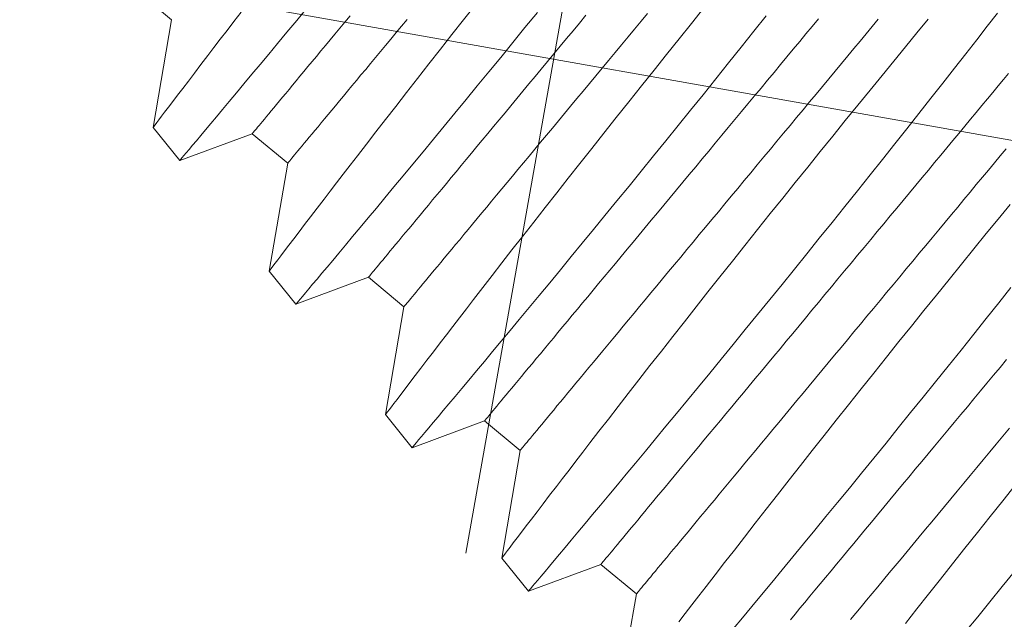
# Model space of a CAD drawing. Extents: x -27.4 to 50.3, y -8.7 to 28.7.
# Drawn here: x 37.3 to 37.5, y 19.3 to 19.4 of the extents above; entities that cross this region are included whole.
import ezdxf

# ---------------------------------------------------------------- set-up
doc = ezdxf.new("R2010")
doc.units = 0
doc.header["$LTSCALE"] = 0.08
doc.header["$MEASUREMENT"] = 0
doc.layers.get('0').update_dxf_attribs({"linetype": 'CONTINUOUS', "lineweight": 15})

msp = doc.modelspace()

# ---------------------------------------------------------------- hatches: boundary and pattern name
h = msp.add_hatch()
h.set_pattern_fill('ANSI37', color=8, scale=1.5, angle=34.9546, style=0)
h.set_pattern_definition([(79.95456, (-0.90566, -6.53457), (-0.1846256, 0.0327055), []), (169.95456, (-0.90566, -6.53457), (-0.0327055, -0.1846256), [])])
edge = h.paths.add_edge_path()
edge.add_line((39.10527, 20.2456), (38.75566, 20.60305))
edge.add_spline(control_points=[(40.69804, 13.62384), (40.75678, 13.60024), (40.81605, 13.57832), (40.87585, 13.5583)], knot_values=[7.332633, 7.332633, 7.332633, 7.332633, 7.471276, 7.471276, 7.471276, 7.471276], degree=3, periodic=0)
edge.add_line((41.76036, 18.24541), (41.8934, 18.10932))
edge.add_line((39.4591, 20.59943), (41.41084, 18.60294))
edge.add_line((41.04977, 18.25753), (41.41109, 18.60319))
edge.add_line((41.39939, 17.90008), (41.76071, 18.24574))
edge.add_line((39.10527, 20.2456), (39.4591, 20.59943))
edge.add_line((38.75566, 20.60305), (39.10957, 20.95696))
edge.add_line((41.39939, 17.90008), (41.04977, 18.25753))
edge.add_arc((44.26344, 12.85811), 3.6467, 153.1598, 167.87888)
edge.add_line((41.0096, 14.50461), (40.7433, 14.77702))
edge.add_arc((38.32392, 17.47665), 3.62511, 311.86634, 370.05105)
edge.add_arc((33.78039, 23.58147), 3.6467, 283.01111, 295.54174)
edge.add_line((35.35273, 20.29116), (35.61903, 20.01875))
edge.add_arc((38.26336, 17.53836), 3.62558, 78.65657, 136.83214)
edge.add_line((38.97647, 21.09311), (39.10957, 20.95696))
edge.add_spline(control_points=[(34.30465, 20.16223), (34.4066, 20.1204), (34.5062, 20.07643), (34.60141, 20.0284)], knot_values=[0.422288, 0.422288, 0.422288, 0.422288, 0.652086, 0.652086, 0.652086, 0.652086], degree=3, periodic=0)
edge.add_arc((33.78039, 23.58147), 3.4592, 278.71704, 296.25517)
edge.add_line((41.19659, 14.45827), (41.20241, 14.97157))
edge.add_arc((38.30622, 17.47758), 3.82988, 319.13105, 370.86528)
edge.add_line((39.07065, 21.265), (42.06744, 18.19951))
edge.add_arc((44.26344, 12.85811), 3.4592, 152.44637, 168.32188)
edge.add_line((35.31063, 20.47915), (35.82393, 20.47333))
edge.add_arc((38.26367, 17.5211), 3.82988, 77.83626, 129.57049)

# ---------------------------------------------------------------- linework, layer by layer
for p, q in [((37.28551, 19.45093), (37.29512, 19.44294)), ((37.29512, 19.44294), (37.29013, 19.41375)), ((37.29013, 19.41375), (37.29736, 19.40481)), ((37.29736, 19.40481), (37.31696, 19.41206)), ((37.31696, 19.41206), (37.32658, 19.40408)), ((37.32658, 19.40408), (37.32159, 19.37488)), ((37.32158, 19.37488), (37.32882, 19.36595)), ((37.32882, 19.36595), (37.34842, 19.3732)), ((37.34842, 19.3732), (37.35803, 19.36521)), ((37.35803, 19.36521), (37.35304, 19.33602)), ((37.35304, 19.33602), (37.36027, 19.32708)), ((37.36027, 19.32708), (37.37987, 19.33433)), ((37.37987, 19.33433), (37.38949, 19.32635)), ((37.38949, 19.32635), (37.3845, 19.29715)), ((37.3845, 19.29715), (37.39173, 19.28822)), ((37.39173, 19.28822), (37.41133, 19.29547)), ((37.41133, 19.29547), (37.42095, 19.28748)), ((37.42095, 19.28748), (37.41595, 19.25829))]:
    msp.add_line(p, q)
at = {"color": 8, "flags": 128}
for points in [[(37.29736, 19.40482), (37.29736, 19.40481), (37.29744, 19.40491), (37.29766, 19.40517), (37.29801, 19.40559), (37.2985, 19.40617), (37.29912, 19.40691), (37.2999, 19.40784), (37.30082, 19.40893), (37.30188, 19.41019), (37.30307, 19.41161), (37.30436, 19.41315), (37.30577, 19.41483), (37.30731, 19.41666), (37.30895, 19.41863), (37.31077, 19.4208), (37.3127, 19.42311), (37.31475, 19.42557), (37.3169, 19.42815), (37.31913, 19.43082), (37.32145, 19.43361), (37.32386, 19.43651), (37.32636, 19.43952), (37.32902, 19.44273), (37.33176, 19.44605)], [(37.37742, 19.44697), (37.3742, 19.4429), (37.37104, 19.43889), (37.36793, 19.43494), (37.3648, 19.43095), (37.36173, 19.42703), (37.35874, 19.4232), (37.35583, 19.41947), (37.3531, 19.41596), (37.35046, 19.41256), (37.34791, 19.40926), (37.34545, 19.40609), (37.3435, 19.40356), (37.34162, 19.40112), (37.33981, 19.39876), (37.33807, 19.3965), (37.33642, 19.39434), (37.33455, 19.39191), (37.3328, 19.38961), (37.33116, 19.38747), (37.32965, 19.38549), (37.32821, 19.38361), (37.32691, 19.3819), (37.32575, 19.38037), (37.32473, 19.37902), (37.32389, 19.37792), (37.32318, 19.37699), (37.3226, 19.37622), (37.32215, 19.37563), (37.32182, 19.3752), (37.32164, 19.37495), (37.3216, 19.37489)], [(37.43925, 19.44611), (37.43588, 19.44192), (37.4325, 19.43772), (37.42912, 19.43352), (37.42576, 19.42932), (37.42231, 19.42501), (37.41889, 19.42072), (37.41549, 19.41645), (37.41213, 19.41222), (37.40887, 19.40811), (37.40566, 19.40404), (37.40249, 19.40002), (37.39939, 19.39608), (37.39625, 19.39208), (37.39319, 19.38816), (37.39019, 19.38433), (37.38729, 19.3806), (37.38456, 19.3771), (37.38192, 19.37369), (37.37936, 19.3704), (37.37691, 19.36722), (37.37496, 19.36469), (37.37308, 19.36225), (37.37127, 19.3599), (37.36953, 19.35764), (37.36787, 19.35548), (37.36601, 19.35304), (37.36425, 19.35075), (37.36262, 19.34861), (37.3611, 19.34662), (37.35967, 19.34474), (37.35837, 19.34304), (37.35721, 19.34151), (37.35618, 19.34016), (37.35535, 19.33906), (37.35464, 19.33812), (37.35406, 19.33736), (37.35361, 19.33676), (37.35328, 19.33633), (37.35309, 19.33608), (37.35305, 19.33603)], [(37.314, 19.44495), (37.31205, 19.44242), (37.31016, 19.43998), (37.30835, 19.43763), (37.30662, 19.43537), (37.30496, 19.43321), (37.30309, 19.43077), (37.30134, 19.42848), (37.2997, 19.42634), (37.29819, 19.42435), (37.29676, 19.42247), (37.29546, 19.42077), (37.2943, 19.41924), (37.29327, 19.41789), (37.29244, 19.41679), (37.29173, 19.41585), (37.29115, 19.41509), (37.2907, 19.41449), (37.29037, 19.41406), (37.29018, 19.41381), (37.29014, 19.41376)], [(37.31696, 19.41206), (37.31699, 19.41209), (37.31705, 19.41217), (37.31717, 19.41231), (37.31733, 19.41251), (37.31754, 19.41276), (37.3178, 19.41307), (37.3181, 19.41343), (37.31844, 19.41384), (37.31883, 19.41432), (37.31927, 19.41484), (37.31975, 19.41542), (37.32028, 19.41605), (37.32085, 19.41674), (37.32146, 19.41748), (37.32212, 19.41827), (37.32282, 19.41911), (37.32356, 19.42001), (37.32435, 19.42095), (37.32517, 19.42195), (37.32604, 19.42299), (37.32694, 19.42408), (37.32789, 19.42522), (37.32888, 19.42641), (37.3299, 19.42764), (37.33096, 19.42892), (37.33206, 19.43024), (37.33319, 19.43161), (37.33436, 19.43302), (37.33556, 19.43447), (37.3368, 19.43596), (37.33807, 19.43749), (37.33937, 19.43905), (37.34071, 19.44066), (37.34207, 19.4423), (37.34346, 19.44398)], [(37.32658, 19.40408), (37.3266, 19.4041), (37.32667, 19.40419), (37.32679, 19.40433), (37.32695, 19.40452), (37.32716, 19.40477), (37.32741, 19.40508), (37.32771, 19.40544), (37.32806, 19.40586), (37.32845, 19.40633), (37.32889, 19.40686), (37.32937, 19.40744), (37.32989, 19.40807), (37.33046, 19.40876), (37.33108, 19.40949), (37.33174, 19.41029), (37.33244, 19.41113), (37.33318, 19.41202), (37.33396, 19.41297), (37.33479, 19.41396), (37.33565, 19.41501), (37.33656, 19.4161), (37.33751, 19.41724), (37.33849, 19.41842), (37.33952, 19.41966), (37.34058, 19.42093), (37.34167, 19.42226), (37.34281, 19.42362), (37.34398, 19.42503), (37.34518, 19.42648), (37.34642, 19.42797), (37.34769, 19.4295), (37.34899, 19.43107), (37.35032, 19.43267), (37.35169, 19.43432), (37.35308, 19.43599), (37.3545, 19.4377), (37.35595, 19.43945), (37.35742, 19.44122), (37.35892, 19.44303)], [(37.32882, 19.36595), (37.32882, 19.36595), (37.3289, 19.36604), (37.32911, 19.3663), (37.32947, 19.36672), (37.32996, 19.3673), (37.33058, 19.36804), (37.33136, 19.36897), (37.33228, 19.37007), (37.33334, 19.37132), (37.33453, 19.37274), (37.33582, 19.37428), (37.33723, 19.37596), (37.33876, 19.37779), (37.34041, 19.37976), (37.34223, 19.38193), (37.34416, 19.38425), (37.34621, 19.3867), (37.34836, 19.38928), (37.35058, 19.39195), (37.3529, 19.39474), (37.35532, 19.39765), (37.35782, 19.40066), (37.36047, 19.40387), (37.36322, 19.40718), (37.36604, 19.4106), (37.36893, 19.4141), (37.37186, 19.41766), (37.37486, 19.4213), (37.3779, 19.42502), (37.381, 19.4288), (37.38423, 19.43275), (37.3875, 19.43676), (37.39081, 19.44082), (37.39415, 19.44492)], [(37.34842, 19.3732), (37.34844, 19.37322), (37.34851, 19.37331), (37.34863, 19.37345), (37.34879, 19.37364), (37.349, 19.37389), (37.34925, 19.3742), (37.34955, 19.37456), (37.3499, 19.37498), (37.35029, 19.37545), (37.35073, 19.37598), (37.35121, 19.37656), (37.35173, 19.37719), (37.3523, 19.37788), (37.35292, 19.37861), (37.35357, 19.37941), (37.35427, 19.38025), (37.35502, 19.38114), (37.3558, 19.38209), (37.35663, 19.38308), (37.35749, 19.38413), (37.3584, 19.38522), (37.35935, 19.38636), (37.36033, 19.38754), (37.36136, 19.38878), (37.36242, 19.39005), (37.36351, 19.39138), (37.36465, 19.39274), (37.36582, 19.39415), (37.36702, 19.3956), (37.36826, 19.39709), (37.36953, 19.39862), (37.37083, 19.40019), (37.37216, 19.40179), (37.37353, 19.40344), (37.37492, 19.40511), (37.37634, 19.40682), (37.37779, 19.40857), (37.37926, 19.41034), (37.38076, 19.41215), (37.38229, 19.41399), (37.38384, 19.41585), (37.3854, 19.41774), (37.38699, 19.41965), (37.38861, 19.42159), (37.39023, 19.42356), (37.39188, 19.42554), (37.39355, 19.42754), (37.39522, 19.42957), (37.39692, 19.43161), (37.39863, 19.43366), (37.40034, 19.43573), (37.40207, 19.43781), (37.40381, 19.43991), (37.40556, 19.44201), (37.40732, 19.44413)], [(37.35803, 19.36521), (37.35806, 19.36524), (37.35813, 19.36532), (37.35824, 19.36546), (37.35841, 19.36566), (37.35861, 19.36591), (37.35887, 19.36622), (37.35917, 19.36658), (37.35952, 19.36699), (37.35991, 19.36746), (37.36034, 19.36799), (37.36082, 19.36857), (37.36135, 19.3692), (37.36192, 19.36989), (37.36253, 19.37063), (37.36319, 19.37142), (37.36389, 19.37226), (37.36463, 19.37316), (37.36542, 19.3741), (37.36624, 19.3751), (37.36711, 19.37614), (37.36802, 19.37723), (37.36896, 19.37837), (37.36995, 19.37956), (37.37097, 19.38079), (37.37203, 19.38207), (37.37313, 19.38339), (37.37426, 19.38476), (37.37543, 19.38616), (37.37664, 19.38761), (37.37788, 19.3891), (37.37915, 19.39063), (37.38045, 19.3922), (37.38178, 19.39381), (37.38314, 19.39545), (37.38454, 19.39713), (37.38596, 19.39884), (37.38741, 19.40058), (37.38888, 19.40236), (37.39038, 19.40417), (37.3919, 19.406), (37.39345, 19.40786), (37.39502, 19.40975), (37.39661, 19.41167), (37.39822, 19.41361), (37.39985, 19.41557), (37.4015, 19.41755), (37.40316, 19.41956), (37.40484, 19.42158), (37.40654, 19.42362), (37.40824, 19.42568), (37.40996, 19.42775), (37.41169, 19.42983), (37.41343, 19.43192), (37.41518, 19.43403), (37.41693, 19.43614), (37.41869, 19.43826), (37.42046, 19.44039), (37.42223, 19.44252), (37.424, 19.44465)], [(37.36028, 19.32709), (37.36027, 19.32708), (37.36035, 19.32718), (37.36057, 19.32744), (37.36092, 19.32786), (37.36141, 19.32844), (37.36203, 19.32918), (37.36282, 19.3301), (37.36374, 19.3312), (37.36479, 19.33246), (37.36599, 19.33388), (37.36727, 19.33541), (37.36869, 19.3371), (37.37022, 19.33893), (37.37187, 19.3409), (37.37368, 19.34307), (37.37562, 19.34538), (37.37766, 19.34784), (37.37982, 19.35042), (37.38204, 19.35309), (37.38436, 19.35588), (37.38677, 19.35878), (37.38927, 19.36179), (37.39193, 19.365), (37.39467, 19.36832), (37.3975, 19.37173), (37.40039, 19.37524), (37.40332, 19.3788), (37.40631, 19.38244), (37.40936, 19.38615), (37.41246, 19.38993), (37.41569, 19.39388), (37.41896, 19.39789), (37.42227, 19.40195), (37.4256, 19.40606), (37.42893, 19.41016), (37.43228, 19.4143), (37.43564, 19.41845), (37.439, 19.42262), (37.44245, 19.42692), (37.44591, 19.43122), (37.44934, 19.43552), (37.45276, 19.4398), (37.4561, 19.44399)], [(37.37987, 19.33433), (37.3799, 19.33436), (37.37997, 19.33444), (37.38008, 19.33458), (37.38025, 19.33478), (37.38045, 19.33503), (37.38071, 19.33534), (37.38101, 19.3357), (37.38135, 19.33611), (37.38175, 19.33658), (37.38218, 19.33711), (37.38266, 19.33769), (37.38319, 19.33832), (37.38376, 19.33901), (37.38437, 19.33975), (37.38503, 19.34054), (37.38573, 19.34138), (37.38647, 19.34228), (37.38726, 19.34322), (37.38808, 19.34422), (37.38895, 19.34526), (37.38986, 19.34635), (37.3908, 19.34749), (37.39179, 19.34868), (37.39281, 19.34991), (37.39387, 19.35119), (37.39497, 19.35251), (37.3961, 19.35388), (37.39727, 19.35528), (37.39848, 19.35673), (37.39971, 19.35822), (37.40098, 19.35975), (37.40229, 19.36132), (37.40362, 19.36293), (37.40498, 19.36457), (37.40638, 19.36625), (37.4078, 19.36796), (37.40925, 19.3697), (37.41072, 19.37148), (37.41222, 19.37329), (37.41374, 19.37512), (37.41529, 19.37698), (37.41686, 19.37887), (37.41845, 19.38079), (37.42006, 19.38273), (37.42169, 19.38469), (37.42334, 19.38667), (37.425, 19.38868), (37.42668, 19.3907), (37.42837, 19.39274), (37.43008, 19.3948), (37.4318, 19.39687), (37.43353, 19.39895), (37.43527, 19.40104), (37.43702, 19.40315), (37.43877, 19.40526), (37.44053, 19.40738), (37.4423, 19.40951), (37.44407, 19.41164), (37.44584, 19.41377), (37.44761, 19.41591), (37.44939, 19.41805), (37.45116, 19.42018), (37.45293, 19.42231), (37.45469, 19.42444), (37.45646, 19.42656), (37.45821, 19.42867), (37.45996, 19.43078), (37.4617, 19.43287), (37.46343, 19.43495), (37.46515, 19.43702), (37.46685, 19.43908), (37.46855, 19.44112), (37.47023, 19.44314)], [(37.49993, 19.44309), (37.49686, 19.43936), (37.49377, 19.43559), (37.49062, 19.43175), (37.48744, 19.42784), (37.48422, 19.4239), (37.48087, 19.41979), (37.4775, 19.41564), (37.47411, 19.41145), (37.47071, 19.40724), (37.46733, 19.40306), (37.46395, 19.39886), (37.46058, 19.39465), (37.45721, 19.39046), (37.45377, 19.38615), (37.45034, 19.38185), (37.44694, 19.37758), (37.44358, 19.37335), (37.44033, 19.36924), (37.43711, 19.36517), (37.43395, 19.36116), (37.43084, 19.35721), (37.42771, 19.35322), (37.42464, 19.3493), (37.42165, 19.34547), (37.41874, 19.34174), (37.41602, 19.33823), (37.41337, 19.33483), (37.41082, 19.33153), (37.40836, 19.32835), (37.40642, 19.32583), (37.40453, 19.32339), (37.40272, 19.32103), (37.40099, 19.31877), (37.39933, 19.31661), (37.39746, 19.31418), (37.39571, 19.31188), (37.39407, 19.30974), (37.39256, 19.30776), (37.39113, 19.30588), (37.38983, 19.30417), (37.38866, 19.30264), (37.38764, 19.30129), (37.3868, 19.30019), (37.3861, 19.29926), (37.38551, 19.29849), (37.38506, 19.2979), (37.38474, 19.29747), (37.38455, 19.29722), (37.38451, 19.29716)], [(37.38949, 19.32635), (37.38951, 19.32637), (37.38958, 19.32646), (37.3897, 19.3266), (37.38986, 19.32679), (37.39007, 19.32704), (37.39032, 19.32735), (37.39063, 19.32771), (37.39097, 19.32813), (37.39136, 19.3286), (37.3918, 19.32913), (37.39228, 19.3297), (37.39281, 19.33034), (37.39338, 19.33102), (37.39399, 19.33176), (37.39465, 19.33256), (37.39535, 19.3334), (37.39609, 19.33429), (37.39687, 19.33524), (37.3977, 19.33623), (37.39857, 19.33728), (37.39947, 19.33837), (37.40042, 19.33951), (37.4014, 19.34069), (37.40243, 19.34193), (37.40349, 19.3432), (37.40459, 19.34453), (37.40572, 19.34589), (37.40689, 19.3473), (37.40809, 19.34875), (37.40933, 19.35024), (37.4106, 19.35177), (37.4119, 19.35334), (37.41324, 19.35494), (37.4146, 19.35659), (37.41599, 19.35826), (37.41741, 19.35997), (37.41886, 19.36172), (37.42034, 19.36349), (37.42184, 19.3653), (37.42336, 19.36714), (37.42491, 19.369), (37.42648, 19.37089), (37.42807, 19.3728), (37.42968, 19.37474), (37.43131, 19.37671), (37.43295, 19.37869), (37.43462, 19.38069), (37.4363, 19.38272), (37.43799, 19.38476), (37.4397, 19.38681), (37.44142, 19.38888), (37.44315, 19.39096), (37.44489, 19.39306), (37.44663, 19.39516), (37.44839, 19.39728), (37.45015, 19.3994), (37.45192, 19.40152), (37.45369, 19.40366), (37.45546, 19.40579), (37.45723, 19.40793), (37.459, 19.41006), (37.46078, 19.41219), (37.46255, 19.41433), (37.46431, 19.41645), (37.46607, 19.41857), (37.46783, 19.42069), (37.46958, 19.42279), (37.47131, 19.42489), (37.47304, 19.42697), (37.47476, 19.42904), (37.47647, 19.43109), (37.47816, 19.43313), (37.47984, 19.43516), (37.48151, 19.43716), (37.48315, 19.43914), (37.48478, 19.44111), (37.48639, 19.44305)], [(37.39173, 19.28822), (37.39173, 19.28822), (37.39181, 19.28831), (37.39203, 19.28857), (37.39238, 19.28899), (37.39287, 19.28957), (37.39349, 19.29031), (37.39427, 19.29124), (37.39519, 19.29233), (37.39625, 19.29359), (37.39744, 19.29501), (37.39873, 19.29655), (37.40014, 19.29823), (37.40167, 19.30006), (37.40332, 19.30203), (37.40514, 19.3042), (37.40707, 19.30652), (37.40912, 19.30897), (37.41127, 19.31155), (37.41349, 19.31422), (37.41582, 19.31701), (37.41823, 19.31992), (37.42073, 19.32293), (37.42339, 19.32614), (37.42613, 19.32945), (37.42895, 19.33287), (37.43184, 19.33637), (37.43477, 19.33993), (37.43777, 19.34357), (37.44082, 19.34729), (37.44391, 19.35107), (37.44714, 19.35502), (37.45042, 19.35903), (37.45373, 19.36309), (37.45706, 19.36719), (37.46039, 19.37129), (37.46373, 19.37543), (37.46709, 19.37959), (37.47045, 19.38376), (37.47391, 19.38805), (37.47736, 19.39236), (37.4808, 19.39665), (37.48422, 19.40093), (37.48756, 19.40512), (37.49087, 19.40929), (37.49415, 19.41342), (37.49738, 19.41751), (37.50066, 19.42166), (37.50388, 19.42576), (37.50705, 19.42978), (37.51014, 19.43373), (37.51308, 19.43749), (37.51594, 19.44116), (37.51873, 19.44473)], [(37.41133, 19.29547), (37.41135, 19.29549), (37.41142, 19.29558), (37.41154, 19.29572), (37.4117, 19.29591), (37.41191, 19.29616), (37.41216, 19.29647), (37.41246, 19.29683), (37.41281, 19.29725), (37.4132, 19.29772), (37.41364, 19.29825), (37.41412, 19.29883), (37.41465, 19.29946), (37.41522, 19.30014), (37.41583, 19.30088), (37.41649, 19.30168), (37.41719, 19.30252), (37.41793, 19.30341), (37.41871, 19.30436), (37.41954, 19.30535), (37.42041, 19.3064), (37.42131, 19.30749), (37.42226, 19.30863), (37.42324, 19.30981), (37.42427, 19.31105), (37.42533, 19.31232), (37.42643, 19.31365), (37.42756, 19.31501), (37.42873, 19.31642), (37.42993, 19.31787), (37.43117, 19.31936), (37.43244, 19.32089), (37.43374, 19.32246), (37.43508, 19.32406), (37.43644, 19.32571), (37.43783, 19.32738), (37.43925, 19.32909), (37.4407, 19.33084), (37.44218, 19.33261), (37.44368, 19.33442), (37.4452, 19.33626), (37.44675, 19.33812), (37.44832, 19.34001), (37.44991, 19.34192), (37.45152, 19.34386), (37.45315, 19.34583), (37.45479, 19.34781), (37.45646, 19.34981), (37.45814, 19.35184), (37.45983, 19.35388), (37.46154, 19.35593), (37.46326, 19.358), (37.46499, 19.36008), (37.46673, 19.36218), (37.46847, 19.36428), (37.47023, 19.3664), (37.47199, 19.36852), (37.47376, 19.37064), (37.47552, 19.37278), (37.4773, 19.37491), (37.47907, 19.37705), (37.48084, 19.37918), (37.48262, 19.38131), (37.48438, 19.38345), (37.48615, 19.38557), (37.48791, 19.38769), (37.48967, 19.38981), (37.49141, 19.39191), (37.49315, 19.39401), (37.49488, 19.39609), (37.4966, 19.39816), (37.49831, 19.40021), (37.5, 19.40225), (37.50168, 19.40428), (37.50335, 19.40628), (37.50499, 19.40826), (37.50662, 19.41023), (37.50823, 19.41217), (37.50982, 19.41408), (37.51139, 19.41597), (37.51294, 19.41783), (37.51446, 19.41967), (37.51596, 19.42148), (37.51744, 19.42325), (37.51889, 19.425), (37.52031, 19.42671), (37.5217, 19.42838)], [(37.42095, 19.28748), (37.42097, 19.28751), (37.42104, 19.28759), (37.42116, 19.28773), (37.42132, 19.28793), (37.42153, 19.28818), (37.42178, 19.28848), (37.42208, 19.28885), (37.42243, 19.28926), (37.42282, 19.28973), (37.42326, 19.29026), (37.42374, 19.29084), (37.42426, 19.29147), (37.42483, 19.29216), (37.42545, 19.2929), (37.4261, 19.29369), (37.4268, 19.29453), (37.42755, 19.29543), (37.42833, 19.29637), (37.42916, 19.29737), (37.43002, 19.29841), (37.43093, 19.2995), (37.43188, 19.30064), (37.43286, 19.30183), (37.43388, 19.30306), (37.43495, 19.30434), (37.43604, 19.30566), (37.43718, 19.30703), (37.43835, 19.30843), (37.43955, 19.30988), (37.44079, 19.31137), (37.44206, 19.3129), (37.44336, 19.31447), (37.44469, 19.31608), (37.44606, 19.31772), (37.44745, 19.3194), (37.44887, 19.32111), (37.45032, 19.32285), (37.45179, 19.32463), (37.45329, 19.32643), (37.45482, 19.32827), (37.45636, 19.33013), (37.45793, 19.33202), (37.45952, 19.33394), (37.46113, 19.33588), (37.46276, 19.33784), (37.46441, 19.33982), (37.46607, 19.34183), (37.46775, 19.34385), (37.46945, 19.34589), (37.47115, 19.34795), (37.47287, 19.35002), (37.4746, 19.3521), (37.47634, 19.35419), (37.47809, 19.3563), (37.47985, 19.35841), (37.48161, 19.36053), (37.48337, 19.36266), (37.48514, 19.36479), (37.48691, 19.36692), (37.48869, 19.36906), (37.49046, 19.3712), (37.49223, 19.37333), (37.494, 19.37546), (37.49577, 19.37759), (37.49753, 19.37971), (37.49928, 19.38182), (37.50103, 19.38393), (37.50277, 19.38602), (37.5045, 19.3881), (37.50622, 19.39017), (37.50793, 19.39223), (37.50962, 19.39427), (37.5113, 19.39629), (37.51296, 19.3983), (37.51461, 19.40028), (37.51624, 19.40224), (37.51785, 19.40418), (37.51944, 19.4061), (37.52101, 19.40799)], [(37.52208, 19.39288), (37.51889, 19.38898), (37.51567, 19.38503), (37.51233, 19.38092), (37.50896, 19.37677), (37.50557, 19.37259), (37.50217, 19.36838), (37.49879, 19.36419), (37.49541, 19.35999), (37.49203, 19.35579), (37.48867, 19.35159), (37.48522, 19.34728), (37.4818, 19.34299), (37.4784, 19.33872), (37.47504, 19.33449), (37.47178, 19.33038), (37.46857, 19.32631), (37.46541, 19.32229), (37.4623, 19.31834), (37.45916, 19.31435), (37.4561, 19.31043), (37.45311, 19.3066), (37.4502, 19.30287), (37.44747, 19.29937), (37.44483, 19.29596), (37.44228, 19.29267), (37.43982, 19.28949), (37.43787, 19.28696), (37.43599, 19.28452), (37.43418, 19.28217), (37.43244, 19.27991)], [(37.44727, 19.27815), (37.44968, 19.28105), (37.45218, 19.28406), (37.45484, 19.28727), (37.45759, 19.29059), (37.46041, 19.294), (37.4633, 19.29751), (37.46623, 19.30107), (37.46922, 19.30471), (37.47227, 19.30842), (37.47537, 19.3122), (37.4786, 19.31615), (37.48187, 19.32016), (37.48518, 19.32422), (37.48852, 19.32833), (37.49184, 19.33243), (37.49519, 19.33656), (37.49855, 19.34072), (37.50191, 19.34489), (37.50537, 19.34919), (37.50882, 19.35349), (37.51226, 19.35779), (37.51567, 19.36207), (37.51901, 19.36626), (37.52233, 19.37042)], [(37.46263, 19.28049), (37.4639, 19.28202), (37.4652, 19.28359), (37.46653, 19.2852), (37.4679, 19.28684), (37.46929, 19.28852), (37.47071, 19.29023), (37.47216, 19.29197), (37.47363, 19.29375), (37.47513, 19.29555), (37.47666, 19.29739), (37.4782, 19.29925), (37.47977, 19.30114), (37.48136, 19.30306), (37.48297, 19.305), (37.4846, 19.30696), (37.48625, 19.30894), (37.48791, 19.31095), (37.48959, 19.31297), (37.49129, 19.31501), (37.49299, 19.31707), (37.49471, 19.31914), (37.49644, 19.32122), (37.49818, 19.32331), (37.49993, 19.32542), (37.50168, 19.32753), (37.50345, 19.32965), (37.50521, 19.33178), (37.50698, 19.33391), (37.50875, 19.33604), (37.51053, 19.33818), (37.5123, 19.34032), (37.51407, 19.34245), (37.51584, 19.34458), (37.51761, 19.34671), (37.51937, 19.34883), (37.52112, 19.35094)], [(37.47891, 19.28053), (37.48033, 19.28224), (37.48177, 19.28399), (37.48325, 19.28576), (37.48475, 19.28757), (37.48627, 19.2894), (37.48782, 19.29127), (37.48939, 19.29316), (37.49098, 19.29507), (37.49259, 19.29701), (37.49422, 19.29898), (37.49587, 19.30096), (37.49753, 19.30296), (37.49921, 19.30498), (37.5009, 19.30702), (37.50261, 19.30908), (37.50433, 19.31115), (37.50606, 19.31323), (37.5078, 19.31533), (37.50955, 19.31743), (37.5113, 19.31955), (37.51306, 19.32167), (37.51483, 19.32379), (37.5166, 19.32592), (37.51837, 19.32806), (37.52014, 19.33019), (37.52192, 19.33233)], [(37.52349, 19.31692), (37.52012, 19.31273), (37.51668, 19.30842), (37.51325, 19.30412), (37.50986, 19.29985), (37.5065, 19.29562), (37.50324, 19.29151), (37.50003, 19.28744), (37.49686, 19.28343), (37.49376, 19.27948)], [(37.51006, 19.27729), (37.51333, 19.2813), (37.51664, 19.28536), (37.51997, 19.28946), (37.5233, 19.29356)]]:
    msp.add_lwpolyline(points, dxfattribs=at)
for points, knots in [([(35.89256, 18.82555), (36.01752, 18.93965), (36.14219, 19.05349), (36.41101, 19.32299), (36.5478, 19.48694), (36.78581, 19.73623), (36.88246, 19.82477), (37.0813, 19.99211), (37.18016, 20.07456), (37.30344, 20.1824), (37.32957, 20.20545), (37.35563, 20.2286)], [0, 0, 0, 0, 0.507294, 0.507294, 1.147414, 1.147414, 1.535926, 1.535926, 1.924438, 1.924438, 2.029358, 2.029358, 2.029358, 2.029358]), ([(35.92631, 18.78859), (36.05118, 18.9026), (36.17635, 19.01687), (36.44779, 19.28896), (36.58581, 19.45431), (36.82173, 19.70135), (36.91648, 19.78802), (37.11523, 19.9552), (37.2154, 20.03883), (37.33929, 20.14727), (37.36522, 20.17016), (37.39109, 20.19315)], [0, 0, 0, 0, 0.506932, 0.506932, 1.147883, 1.147883, 1.53821, 1.53821, 1.928537, 1.928537, 2.032313, 2.032313, 2.032313, 2.032313]), ([(34.30465, 20.16223), (34.75179, 19.9788), (35.66743, 19.46662), (35.32676, 16.91941), (37.76314, 15.91844), (38.95759, 14.70968), (40.25955, 13.76465), (40.87585, 13.5583)], [0.422288, 0.422288, 0.422288, 0.422288, 1.430101, 2.719112, 4.158848, 6.04223, 7.471276, 7.471276, 7.471276, 7.471276]), ([(36.9985, 19.10028), (36.96952, 19.17369), (36.94298, 19.22839), (36.90537, 19.34367), (36.90034, 19.39824), (36.93753, 19.49631), (36.98481, 19.54989), (37.09562, 19.65033), (37.15412, 19.69669), (37.26979, 19.78242), (37.32813, 19.82237), (37.4095, 19.87682), (37.43215, 19.89184), (37.45486, 19.9069)], [1.018129, 1.018129, 1.018129, 1.018129, 1.190509, 1.190509, 1.409102, 1.409102, 1.627695, 1.627695, 1.846288, 1.846288, 2.064881, 2.064881, 2.148867, 2.148867, 2.148867, 2.148867])]:
    msp.add_open_spline(points, degree=3, knots=knots)
at = {"linetype": 'Continuous'}
msp.add_open_spline([(36.95151, 19.08236), (36.88786, 19.22293), (36.79475, 19.43508), (37.09307, 19.72686), (37.29613, 19.86152), (37.42728, 19.94849)], degree=3, knots=[1.023347, 1.023347, 1.023347, 1.023347, 1.397892, 1.663813, 2.148867, 2.148867, 2.148867, 2.148867], dxfattribs=at)

doc.saveas('drawing.dxf')
